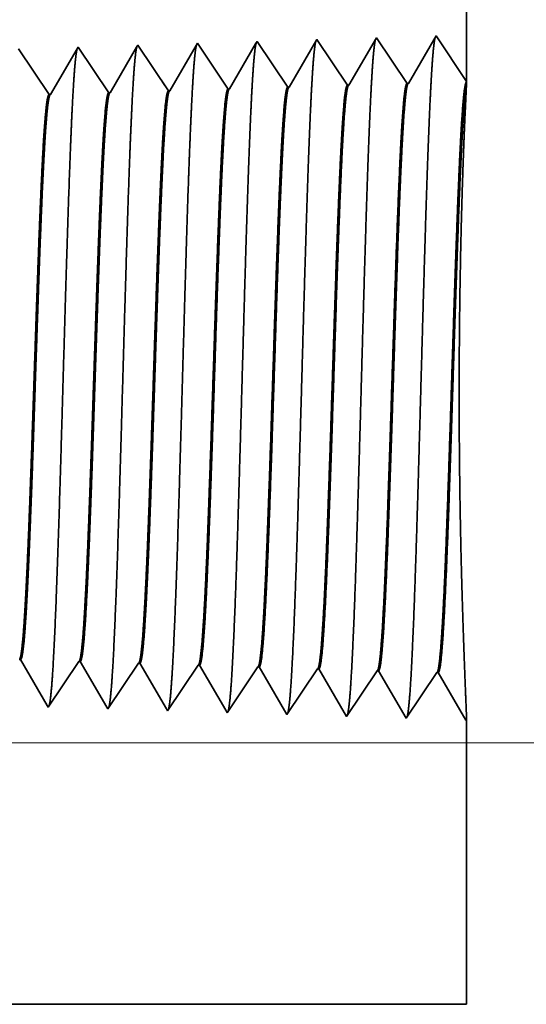
# Model space of a CAD drawing. Extents: x 0 to 10.8, y 0 to 8.2.
# Drawn here: x 5.5 to 5.6, y 1.4 to 1.7 of the extents above; entities that cross this region are included whole.
import ezdxf

# ---------------------------------------------------------------- set-up
doc = ezdxf.new("R2010")
doc.units = 0
doc.header["$MEASUREMENT"] = 0
doc.layers.get('0').update_dxf_attribs({"lineweight": 13})

# ---------------------------------------------------------------- blocks, each defined once
blk = doc.blocks.new('BLOCK25')
at = {"color": 7, "lineweight": 13, "ltscale": 0.03937}
blk.add_line((5.679601, 0.313), (9.309398, 0.313), dxfattribs=at)
blk = doc.blocks.new('BLOCK26')
at = {"color": 7, "lineweight": 13, "ltscale": 0.03937}
blk.add_line((5.679601, 0.313), (11.002238, 0.313), dxfattribs=at)
blk = doc.blocks.new('BLOCK27')
at = {"color": 7, "lineweight": 13, "ltscale": 0.03937}
blk.add_line((5.679601, 0.313), (12.695076, 0.313), dxfattribs=at)
blk = doc.blocks.new('BLOCK30')
at = {"color": 7, "lineweight": 5, "ltscale": 0.03937}
blk.add_line((7.5, 1.933), (7.5, 1.104153), dxfattribs=at)
at = {"color": 7, "lineweight": 5, "ltscale": 0.001646}
for p, q in [((7.391965, 1.15661), (7.358824, 1.099708)), ((7.428594, 1.101888), (7.391965, 1.15661)), ((7.463393, 1.158843), (7.430253, 1.10194)), ((7.320536, 1.154378), (7.287396, 1.097475)), ((7.357165, 1.099656), (7.320536, 1.154378))]:
    blk.add_line(p, q, dxfattribs=at)
at = {"color": 7, "lineweight": 5, "ltscale": 0.001645}
blk.add_line((7.5, 1.104153), (7.463393, 1.158843), dxfattribs=at)
at = {"color": 7, "lineweight": 5, "ltscale": 0.000235}
for p, q in [((6.968626, 1.1354), (6.963393, 1.143218)), ((7.040055, 1.137632), (7.034822, 1.14545)), ((7.111484, 1.139864), (7.106251, 1.147682)), ((7.182912, 1.142096), (7.177679, 1.149914)), ((7.254341, 1.144329), (7.249108, 1.152146)), ((7.259574, 1.136511), (7.254341, 1.144329)), ((6.97386, 1.127582), (6.968626, 1.1354)), ((7.045288, 1.129815), (7.040055, 1.137632)), ((7.116717, 1.132047), (7.111484, 1.139864)), ((7.12195, 1.124229), (7.116717, 1.132047)), ((7.188145, 1.134279), (7.182912, 1.142096)), ((7.193378, 1.126461), (7.188145, 1.134279)), ((7.264806, 1.128693), (7.259574, 1.136511)), ((6.979093, 1.119765), (6.97386, 1.127582)), ((6.984326, 1.111947), (6.979093, 1.119765)), ((7.050521, 1.121997), (7.045288, 1.129815)), ((7.055754, 1.114179), (7.050521, 1.121997)), ((7.127182, 1.116412), (7.12195, 1.124229)), ((7.198611, 1.118644), (7.193378, 1.126461)), ((7.270039, 1.120876), (7.264806, 1.128693)), ((7.275272, 1.113058), (7.270039, 1.120876)), ((6.989559, 1.10413), (6.984326, 1.111947)), ((7.060987, 1.106362), (7.055754, 1.114179)), ((7.132415, 1.108594), (7.127182, 1.116412)), ((7.137648, 1.100776), (7.132415, 1.108594)), ((7.203844, 1.110826), (7.198611, 1.118644)), ((7.209077, 1.103009), (7.203844, 1.110826)), ((7.280505, 1.105241), (7.275272, 1.113058)), ((6.994792, 1.096312), (6.989559, 1.10413)), ((7.000024, 1.088495), (6.994792, 1.096312)), ((7.06622, 1.098544), (7.060987, 1.106362)), ((7.071453, 1.090727), (7.06622, 1.098544)), ((7.142881, 1.092959), (7.137648, 1.100776)), ((7.214309, 1.095191), (7.209077, 1.103009)), ((7.285738, 1.097424), (7.280505, 1.105241))]:
    blk.add_line(p, q, dxfattribs=at)
at = {"color": 7, "lineweight": 5, "ltscale": 0.000226}
for p, q in [((7.033593, 1.14334), (7.029034, 1.135513)), ((7.029034, 1.135513), (7.024475, 1.127685)), ((7.019916, 1.119857), (7.015357, 1.11203)), ((7.024475, 1.127685), (7.019916, 1.119857)), ((7.015357, 1.11203), (7.010798, 1.104202)), ((7.006238, 1.096374), (7.001679, 1.088547)), ((7.010798, 1.104202), (7.006238, 1.096374))]:
    blk.add_line(p, q, dxfattribs=at)
at = {"color": 7, "lineweight": 5, "ltscale": 6.1e-05}
blk.add_line((7.034822, 1.14545), (7.033593, 1.14334), dxfattribs=at)
at = {"color": 7, "lineweight": 5, "ltscale": 0.000225}
for p, q in [((7.104886, 1.145338), (7.100346, 1.137544)), ((7.100346, 1.137544), (7.095806, 1.12975)), ((7.091267, 1.121956), (7.086727, 1.114161)), ((7.095806, 1.12975), (7.091267, 1.121956)), ((7.086727, 1.114161), (7.082187, 1.106367)), ((7.077648, 1.098573), (7.073108, 1.090779)), ((7.082187, 1.106367), (7.077648, 1.098573))]:
    blk.add_line(p, q, dxfattribs=at)
at = {"color": 7, "lineweight": 5, "ltscale": 6.8e-05}
blk.add_line((7.106251, 1.147682), (7.104886, 1.145338), dxfattribs=at)
at = {"color": 7, "lineweight": 5, "ltscale": 0.000224}
for p, q in [((7.176144, 1.147278), (7.171628, 1.139526)), ((7.167113, 1.131773), (7.162598, 1.124021)), ((7.171628, 1.139526), (7.167113, 1.131773)), ((7.162598, 1.124021), (7.158083, 1.116268)), ((7.153567, 1.108516), (7.149052, 1.100763)), ((7.158083, 1.116268), (7.153567, 1.108516)), ((7.149052, 1.100763), (7.144537, 1.093011))]:
    blk.add_line(p, q, dxfattribs=at)
at = {"color": 7, "lineweight": 5, "ltscale": 7.6e-05}
blk.add_line((7.177679, 1.149914), (7.176144, 1.147278), dxfattribs=at)
at = {"color": 7, "lineweight": 5, "ltscale": 0.000223}
for p, q in [((7.247354, 1.149136), (7.24287, 1.141437)), ((7.238386, 1.133738), (7.233902, 1.126039)), ((7.24287, 1.141437), (7.238386, 1.133738)), ((7.233902, 1.126039), (7.229418, 1.11834)), ((7.224934, 1.110641), (7.22045, 1.102942)), ((7.229418, 1.11834), (7.224934, 1.110641)), ((7.22045, 1.102942), (7.215965, 1.095243))]:
    blk.add_line(p, q, dxfattribs=at)
at = {"color": 7, "lineweight": 5, "ltscale": 8.7e-05}
blk.add_line((7.249108, 1.152146), (7.247354, 1.149136), dxfattribs=at)
at = {"color": 7, "lineweight": 5, "ltscale": 4.1e-05}
for p, q in [((7.287396, 1.097475), (7.285738, 1.097424)), ((7.001679, 1.088547), (7.000024, 1.088495)), ((7.073108, 1.090779), (7.071453, 1.090727)), ((7.144537, 1.093011), (7.142881, 1.092959)), ((7.215965, 1.095243), (7.214309, 1.095191))]:
    blk.add_line(p, q, dxfattribs=at)
at = {"color": 7, "lineweight": 5, "ltscale": 4.2e-05}
for p, q in [((7.358824, 1.099708), (7.357165, 1.099656)), ((7.430253, 1.10194), (7.428594, 1.101888))]:
    blk.add_line(p, q, dxfattribs=at)
blk = doc.blocks.new('BLOCK31')
at = {"color": 7, "lineweight": 5, "ltscale": 4.1e-05}
for p, q in [((6.964311, 0.412621), (6.965965, 0.412569)), ((7.035739, 0.410389), (7.037394, 0.410337)), ((7.107167, 0.408157), (7.108822, 0.408105)), ((7.178596, 0.405925), (7.180251, 0.405873)), ((7.250024, 0.403693), (7.251681, 0.403641)), ((7.321452, 0.401461), (7.32311, 0.401409))]:
    blk.add_line(p, q, dxfattribs=at)
at = {"color": 7, "lineweight": 5, "ltscale": 0.000227}
for p, q in [((6.965965, 0.412569), (6.970533, 0.404727)), ((6.970533, 0.404727), (6.9751, 0.396885)), ((6.9751, 0.396885), (6.979667, 0.389043)), ((6.979667, 0.389043), (6.984235, 0.381201)), ((6.984235, 0.381201), (6.988802, 0.373359)), ((6.988802, 0.373359), (6.99337, 0.365517)), ((6.99337, 0.365517), (6.997937, 0.357675))]:
    blk.add_line(p, q, dxfattribs=at)
at = {"color": 7, "lineweight": 5, "ltscale": 0.000235}
for p, q in [((7.025273, 0.394754), (7.030506, 0.402572)), ((7.030506, 0.402572), (7.035739, 0.410389)), ((7.101934, 0.40034), (7.107167, 0.408157)), ((7.173363, 0.398108), (7.178596, 0.405925)), ((7.244791, 0.395875), (7.250024, 0.403693)), ((7.316219, 0.393643), (7.321452, 0.401461)), ((7.02004, 0.386937), (7.025273, 0.394754)), ((7.091468, 0.384705), (7.096701, 0.392522)), ((7.096701, 0.392522), (7.101934, 0.40034)), ((7.162897, 0.382472), (7.16813, 0.39029)), ((7.16813, 0.39029), (7.173363, 0.398108)), ((7.239558, 0.388058), (7.244791, 0.395875)), ((7.310986, 0.385826), (7.316219, 0.393643)), ((7.009574, 0.371301), (7.014807, 0.379119)), ((7.014807, 0.379119), (7.02004, 0.386937)), ((7.086235, 0.376887), (7.091468, 0.384705)), ((7.157664, 0.374655), (7.162897, 0.382472)), ((7.229092, 0.372423), (7.234325, 0.38024)), ((7.234325, 0.38024), (7.239558, 0.388058)), ((7.300521, 0.370191), (7.305754, 0.378008)), ((7.305754, 0.378008), (7.310986, 0.385826)), ((7.00434, 0.363484), (7.009574, 0.371301)), ((7.075769, 0.361252), (7.081002, 0.369069)), ((7.081002, 0.369069), (7.086235, 0.376887)), ((7.147198, 0.35902), (7.152431, 0.366837)), ((7.152431, 0.366837), (7.157664, 0.374655)), ((7.223859, 0.364605), (7.229092, 0.372423)), ((7.295288, 0.362373), (7.300521, 0.370191)), ((6.999107, 0.355666), (7.00434, 0.363484)), ((7.070536, 0.353434), (7.075769, 0.361252)), ((7.141965, 0.351202), (7.147198, 0.35902)), ((7.213393, 0.34897), (7.218626, 0.356788)), ((7.218626, 0.356788), (7.223859, 0.364605)), ((7.284822, 0.346738), (7.290055, 0.354555)), ((7.290055, 0.354555), (7.295288, 0.362373))]:
    blk.add_line(p, q, dxfattribs=at)
at = {"color": 7, "lineweight": 5, "ltscale": 0.000226}
for p, q in [((7.037394, 0.410337), (7.041944, 0.402525)), ((7.041944, 0.402525), (7.046494, 0.394714)), ((7.046494, 0.394714), (7.051043, 0.386902)), ((7.051043, 0.386902), (7.055593, 0.37909)), ((7.055593, 0.37909), (7.060143, 0.371278)), ((7.060143, 0.371278), (7.064693, 0.363466)), ((7.064693, 0.363466), (7.069243, 0.355655))]:
    blk.add_line(p, q, dxfattribs=at)
at = {"color": 7, "lineweight": 5, "ltscale": 0.000225}
for p, q in [((7.108822, 0.408105), (7.113351, 0.400331)), ((7.113351, 0.400331), (7.117879, 0.392556)), ((7.117879, 0.392556), (7.122407, 0.384781)), ((7.122407, 0.384781), (7.126935, 0.377007)), ((7.126935, 0.377007), (7.131464, 0.369232)), ((7.131464, 0.369232), (7.135991, 0.361458)), ((7.135991, 0.361458), (7.14052, 0.353683))]:
    blk.add_line(p, q, dxfattribs=at)
at = {"color": 7, "lineweight": 5, "ltscale": 0.000224}
for p, q in [((7.180251, 0.405873), (7.184752, 0.398146)), ((7.184752, 0.398146), (7.189253, 0.390418)), ((7.189253, 0.390418), (7.193754, 0.382691)), ((7.193754, 0.382691), (7.198254, 0.374963)), ((7.198254, 0.374963), (7.202755, 0.367236)), ((7.202755, 0.367236), (7.207255, 0.359508)), ((7.207255, 0.359508), (7.211756, 0.351781))]:
    blk.add_line(p, q, dxfattribs=at)
at = {"color": 7, "lineweight": 5, "ltscale": 0.001646}
for p, q in [((7.251681, 0.403641), (7.284822, 0.346738)), ((7.32311, 0.401409), (7.35625, 0.344506)), ((7.35625, 0.344506), (7.392879, 0.399228)), ((7.394538, 0.399176), (7.427679, 0.342274)), ((7.427679, 0.342274), (7.464308, 0.396996)), ((7.465967, 0.396944), (7.499107, 0.340041))]:
    blk.add_line(p, q, dxfattribs=at)
at = {"color": 7, "lineweight": 5, "ltscale": 4.2e-05}
for p, q in [((7.392879, 0.399228), (7.394538, 0.399176)), ((7.464308, 0.396996), (7.465967, 0.396944))]:
    blk.add_line(p, q, dxfattribs=at)
at = {"color": 7, "lineweight": 5, "ltscale": 5.8e-05}
blk.add_line((6.997937, 0.357675), (6.999107, 0.355666), dxfattribs=at)
at = {"color": 7, "lineweight": 5, "ltscale": 6.4e-05}
blk.add_line((7.069243, 0.355655), (7.070536, 0.353434), dxfattribs=at)
at = {"color": 7, "lineweight": 5, "ltscale": 7.2e-05}
blk.add_line((7.14052, 0.353683), (7.141965, 0.351202), dxfattribs=at)
at = {"color": 7, "lineweight": 5, "ltscale": 8.1e-05}
blk.add_line((7.211756, 0.351781), (7.213393, 0.34897), dxfattribs=at)
at = {"color": 7, "lineweight": 5, "ltscale": 4e-05}
blk.add_line((7.499107, 0.340041), (7.5, 0.341375), dxfattribs=at)
at = {"color": 7, "lineweight": 5, "ltscale": 0.008534}
blk.add_line((7.5, 0.341375), (7.5, 0), dxfattribs=at)
at = {"color": 7, "lineweight": 5, "ltscale": 0.03937}
blk.add_line((7.5, 0), (5.547, 0), dxfattribs=at)

msp = doc.modelspace()

# ---------------------------------------------------------------- linework, layer by layer
at = {"color": 7, "lineweight": 35, "ltscale": 0.005705}
msp.add_line((5.60191, 1.88785), (5.60191, 1.65964), dxfattribs=at)
at = {"color": 7, "lineweight": 35, "ltscale": 0.000453}
for p, q in [((5.57216, 1.67408), (5.56304, 1.65842)), ((5.58225, 1.65902), (5.57216, 1.67408)), ((5.59183, 1.6747), (5.5827, 1.65903)), ((5.60191, 1.65964), (5.59183, 1.6747)), ((5.48391, 1.65594), (5.47383, 1.67101)), ((5.50358, 1.65656), (5.4935, 1.67163)), ((5.52325, 1.65717), (5.51316, 1.67224)), ((5.54291, 1.65779), (5.53283, 1.67285)), ((5.5525, 1.67347), (5.54337, 1.6578)), ((5.56258, 1.6584), (5.5525, 1.67347)), ((5.46425, 1.65533), (5.45416, 1.6704)), ((5.47408, 1.46862), (5.46399, 1.45356)), ((5.49375, 1.46801), (5.48366, 1.45294)), ((5.51341, 1.46739), (5.50333, 1.45233)), ((5.53308, 1.46678), (5.52299, 1.45171)), ((5.54266, 1.4511), (5.53354, 1.46677)), ((5.55275, 1.46616), (5.54266, 1.4511)), ((5.56233, 1.45048), (5.5532, 1.46615)), ((5.57241, 1.46555), (5.56233, 1.45048)), ((5.582, 1.44987), (5.57287, 1.46554)), ((5.59208, 1.46494), (5.582, 1.44987)), ((5.60166, 1.44925), (5.59254, 1.46492))]:
    msp.add_line(p, q, dxfattribs=at)
at = {"color": 7, "lineweight": 35, "ltscale": 1.7e-05}
msp.add_line((5.47383, 1.67101), (5.47349, 1.67043), dxfattribs=at)
at = {"color": 7, "lineweight": 35, "ltscale": 0.000435}
msp.add_line((5.49312, 1.67098), (5.48437, 1.65596), dxfattribs=at)
at = {"color": 7, "lineweight": 35, "ltscale": 1.9e-05}
msp.add_line((5.4935, 1.67163), (5.49312, 1.67098), dxfattribs=at)
at = {"color": 7, "lineweight": 35, "ltscale": 0.000432}
msp.add_line((5.51274, 1.67152), (5.50404, 1.65657), dxfattribs=at)
at = {"color": 7, "lineweight": 35, "ltscale": 2.1e-05}
msp.add_line((5.51316, 1.67224), (5.51274, 1.67152), dxfattribs=at)
at = {"color": 7, "lineweight": 35, "ltscale": 0.000429}
msp.add_line((5.53235, 1.67203), (5.5237, 1.65719), dxfattribs=at)
at = {"color": 7, "lineweight": 35, "ltscale": 2.4e-05}
msp.add_line((5.53283, 1.67285), (5.53235, 1.67203), dxfattribs=at)
at = {"color": 7, "lineweight": 35, "ltscale": 0.000436}
for p, q in [((5.47349, 1.67043), (5.4647, 1.65534)), ((5.4833, 1.45355), (5.47454, 1.46861))]:
    msp.add_line(p, q, dxfattribs=at)
at = {"color": 7, "lineweight": 35, "ltscale": 1.1e-05}
for p, q in [((5.54291, 1.65779), (5.54337, 1.6578)), ((5.56258, 1.6584), (5.56304, 1.65842)), ((5.58225, 1.65902), (5.5827, 1.65903)), ((5.46425, 1.65533), (5.4647, 1.65534)), ((5.48391, 1.65594), (5.48437, 1.65596)), ((5.50358, 1.65656), (5.50404, 1.65657)), ((5.52325, 1.65717), (5.5237, 1.65719)), ((5.45441, 1.46924), (5.45487, 1.46922)), ((5.47408, 1.46862), (5.47454, 1.46861)), ((5.49375, 1.46801), (5.4942, 1.46799)), ((5.51341, 1.46739), (5.51387, 1.46738)), ((5.53308, 1.46678), (5.53354, 1.46677)), ((5.55275, 1.46616), (5.5532, 1.46615)), ((5.57241, 1.46555), (5.57287, 1.46554)), ((5.59208, 1.46494), (5.59254, 1.46492)), ((5.60191, 1.44962), (5.60166, 1.44925))]:
    msp.add_line(p, q, dxfattribs=at)
at = {"color": 7, "lineweight": 35, "ltscale": 3.5e-05}
msp.add_line((5.60184, 1.65825), (5.60191, 1.65963), dxfattribs=at)
at = {"color": 7, "lineweight": 35, "ltscale": 0.000437}
msp.add_line((5.46367, 1.45411), (5.45487, 1.46922), dxfattribs=at)
at = {"color": 7, "lineweight": 35, "ltscale": 0.000434}
msp.add_line((5.50293, 1.45301), (5.4942, 1.46799), dxfattribs=at)
at = {"color": 7, "lineweight": 35, "ltscale": 0.000431}
msp.add_line((5.52254, 1.45249), (5.51387, 1.46738), dxfattribs=at)
at = {"color": 7, "lineweight": 35, "ltscale": 1.6e-05}
msp.add_line((5.46399, 1.45356), (5.46367, 1.45411), dxfattribs=at)
at = {"color": 7, "lineweight": 35, "ltscale": 1.8e-05}
msp.add_line((5.48366, 1.45294), (5.4833, 1.45355), dxfattribs=at)
at = {"color": 7, "lineweight": 35, "ltscale": 2e-05}
msp.add_line((5.50333, 1.45233), (5.50293, 1.45301), dxfattribs=at)
at = {"color": 7, "lineweight": 35, "ltscale": 2.2e-05}
msp.add_line((5.52299, 1.45171), (5.52254, 1.45249), dxfattribs=at)
at = {"color": 7, "lineweight": 35, "ltscale": 0.00235}
msp.add_line((5.60191, 1.44962), (5.60191, 1.35563), dxfattribs=at)
at = {"color": 7, "lineweight": 35, "ltscale": 0.013443}
msp.add_line((5.06418, 1.35563), (5.60191, 1.35563), dxfattribs=at)
at = {"color": 7, "lineweight": 35, "ltscale": 0.03937}
for points in [[(5.54337, 1.6578, 0.243643), (5.5432, 1.65765)], [(5.56304, 1.65842, 0.243454), (5.56287, 1.65827)], [(5.5827, 1.65903, 0.243362), (5.58254, 1.65888)], [(5.60184, 1.65825, 0.003301), (5.60137, 1.64851)], [(5.4647, 1.65535, 0.242828), (5.46453, 1.65519)], [(5.48437, 1.65596, 0.242784), (5.4842, 1.6558)], [(5.50404, 1.65657, 0.242835), (5.50386, 1.65642)], [(5.5237, 1.65719, 0.242833), (5.52353, 1.65704)], [(5.47408, 1.46862, 0.251104), (5.47424, 1.46874)], [(5.49375, 1.46801, 0.251107), (5.4939, 1.46812)], [(5.51341, 1.46739, 0.251113), (5.51357, 1.46751)], [(5.53308, 1.46678, 0.251115), (5.53324, 1.4669)], [(5.55275, 1.46616, 0.251118), (5.5529, 1.46628)], [(5.57241, 1.46555, 0.252004), (5.57257, 1.46566)], [(5.59208, 1.46493, 0.25185), (5.59223, 1.46505)]]:
    msp.add_lwpolyline(points, format="xyb", dxfattribs=at)
for points, knots in [([(5.59153, 1.67419), (5.5913, 1.67338), (5.59106, 1.67178), (5.59083, 1.66943), (5.59058, 1.66613), (5.59034, 1.66221), (5.59032, 1.66177), (5.59029, 1.66133), (5.59026, 1.66087)], [0, 0, 0, 0, 0, 0, 3.686614, 3.686614, 3.686614, 4.143673, 4.143673, 4.143673, 4.143673, 4.143673, 4.143673]), ([(5.49319, 1.6711), (5.49296, 1.6703), (5.49272, 1.66873), (5.4925, 1.66646), (5.49225, 1.66326), (5.49201, 1.65947), (5.49198, 1.65905), (5.49196, 1.65862), (5.49193, 1.65818)], [0, 0, 0, 0, 0, 0, 3.558162, 3.558162, 3.558162, 3.999339, 3.999339, 3.999339, 3.999339, 3.999339, 3.999339]), ([(5.51286, 1.67172), (5.51262, 1.67092), (5.51239, 1.66934), (5.51216, 1.66705), (5.51191, 1.66383), (5.51168, 1.66002), (5.51165, 1.65959), (5.51162, 1.65916), (5.5116, 1.65872)], [0, 0, 0, 0, 0, 0, 3.583851, 3.583851, 3.583851, 4.028205, 4.028205, 4.028205, 4.028205, 4.028205, 4.028205]), ([(5.53253, 1.67234), (5.53229, 1.67153), (5.53206, 1.66995), (5.53183, 1.66765), (5.53158, 1.66441), (5.53134, 1.66057), (5.53132, 1.66014), (5.53129, 1.6597), (5.53126, 1.65926)], [0, 0, 0, 0, 0, 0, 3.609501, 3.609501, 3.609501, 4.057025, 4.057025, 4.057025, 4.057025, 4.057025, 4.057025]), ([(5.5522, 1.67296), (5.55196, 1.67215), (5.55173, 1.67056), (5.5515, 1.66824), (5.55125, 1.66498), (5.55101, 1.66112), (5.55098, 1.66068), (5.55096, 1.66024), (5.55093, 1.6598)], [0, 0, 0, 0, 0, 0, 3.635219, 3.635219, 3.635219, 4.085924, 4.085924, 4.085924, 4.085924, 4.085924, 4.085924]), ([(5.57187, 1.67357), (5.57163, 1.67276), (5.57139, 1.67117), (5.57117, 1.66884), (5.57092, 1.66556), (5.57068, 1.66167), (5.57065, 1.66123), (5.57062, 1.66079), (5.5706, 1.66034)], [0, 0, 0, 0, 0, 0, 3.660933, 3.660933, 3.660933, 4.114816, 4.114816, 4.114816, 4.114816, 4.114816, 4.114816]), ([(5.47352, 1.67049), (5.47329, 1.66968), (5.47306, 1.66813), (5.47283, 1.66586), (5.47258, 1.66269), (5.47234, 1.65892), (5.47232, 1.6585), (5.47229, 1.65807), (5.47226, 1.65764)], [0, 0, 0, 0, 0, 0, 3.532428, 3.532428, 3.532428, 3.970421, 3.970421, 3.970421, 3.970421, 3.970421, 3.970421]), ([(5.49193, 1.65818), (5.49139, 1.64917), (5.4909, 1.63737), (5.49044, 1.62433), (5.4894, 1.59159), (5.48842, 1.55662), (5.48786, 1.53671), (5.48697, 1.50628), (5.48596, 1.48021), (5.48559, 1.4719), (5.48504, 1.46213), (5.48445, 1.45617), (5.48428, 1.45484), (5.48411, 1.4539), (5.48394, 1.45336)], [0, 0, 0, 0, 0, 0, 9.070895, 9.070895, 9.070895, 21.777286, 21.777286, 21.777286, 28.417237, 28.417237, 28.417237, 31.020191, 31.020191, 31.020191, 31.020191, 31.020191, 31.020191]), ([(5.5116, 1.65872), (5.51106, 1.64969), (5.51057, 1.63788), (5.51011, 1.62482), (5.50907, 1.59196), (5.5081, 1.55684), (5.50754, 1.53681), (5.50664, 1.50619), (5.50563, 1.47994), (5.50526, 1.47156), (5.50472, 1.46167), (5.50413, 1.45561), (5.50395, 1.45425), (5.50378, 1.45329), (5.50361, 1.45275)], [0, 0, 0, 0, 0, 0, 9.091863, 9.091863, 9.091863, 21.87376, 21.87376, 21.87376, 28.55287, 28.55287, 28.55287, 31.205661, 31.205661, 31.205661, 31.205661, 31.205661, 31.205661]), ([(5.53126, 1.65926), (5.53053, 1.64679), (5.52988, 1.62903), (5.52928, 1.61001), (5.52819, 1.57215), (5.52711, 1.5337), (5.5266, 1.51603), (5.52577, 1.48996), (5.52482, 1.46919), (5.52448, 1.46302), (5.52404, 1.45687), (5.52357, 1.45348), (5.52347, 1.45289), (5.52337, 1.45244), (5.52327, 1.45213)], [0, 0, 0, 0, 0, 0, 12.564502, 12.564502, 12.564502, 24.108632, 24.108632, 24.108632, 29.849083, 29.849083, 29.849083, 31.377572, 31.377572, 31.377572, 31.377572, 31.377572, 31.377572]), ([(5.55093, 1.6598), (5.5502, 1.64729), (5.54955, 1.6295), (5.54895, 1.61042), (5.54786, 1.57241), (5.54679, 1.53379), (5.54627, 1.516), (5.54544, 1.48977), (5.54449, 1.46883), (5.54416, 1.46261), (5.54371, 1.45637), (5.54324, 1.4529), (5.54314, 1.45229), (5.54304, 1.45183), (5.54294, 1.45152)], [0, 0, 0, 0, 0, 0, 12.604127, 12.604127, 12.604127, 24.219884, 24.219884, 24.219884, 29.991085, 29.991085, 29.991085, 31.563448, 31.563448, 31.563448, 31.563448, 31.563448, 31.563448]), ([(5.5706, 1.66034), (5.56987, 1.64779), (5.56922, 1.62997), (5.56862, 1.61084), (5.56753, 1.57267), (5.56646, 1.53387), (5.56594, 1.51597), (5.56512, 1.48958), (5.56417, 1.46848), (5.56383, 1.4622), (5.56339, 1.45587), (5.56291, 1.45233), (5.56281, 1.4517), (5.56271, 1.45122), (5.5626, 1.4509)], [0, 0, 0, 0, 0, 0, 12.64368, 12.64368, 12.64368, 24.330995, 24.330995, 24.330995, 30.132931, 30.132931, 30.132931, 31.74924, 31.74924, 31.74924, 31.74924, 31.74924, 31.74924]), ([(5.59026, 1.66087), (5.58953, 1.6483), (5.58889, 1.63043), (5.58829, 1.61125), (5.5872, 1.57293), (5.58613, 1.53395), (5.58562, 1.51594), (5.58479, 1.48938), (5.58384, 1.46812), (5.58351, 1.4618), (5.58306, 1.45536), (5.58259, 1.45176), (5.58248, 1.45111), (5.58237, 1.45061), (5.58227, 1.45028)], [0, 0, 0, 0, 0, 0, 12.683216, 12.683216, 12.683216, 24.442106, 24.442106, 24.442106, 30.274714, 30.274714, 30.274714, 31.937205, 31.937205, 31.937205, 31.937205, 31.937205, 31.937205]), ([(5.47226, 1.65764), (5.47172, 1.64865), (5.47123, 1.63687), (5.47077, 1.62384), (5.46972, 1.59122), (5.46875, 1.55639), (5.46819, 1.53661), (5.46729, 1.50637), (5.46628, 1.48048), (5.46591, 1.47223), (5.46537, 1.46259), (5.46478, 1.45673), (5.46461, 1.45543), (5.46444, 1.4545), (5.46427, 1.45398)], [0, 0, 0, 0, 0, 0, 9.049878, 9.049878, 9.049878, 21.680707, 21.680707, 21.680707, 28.281465, 28.281465, 28.281465, 30.834705, 30.834705, 30.834705, 30.834705, 30.834705, 30.834705]), ([(5.60189, 1.44959), (5.60183, 1.45145), (5.60165, 1.45574), (5.60138, 1.4622), (5.60059, 1.48256), (5.59983, 1.5098), (5.59952, 1.52755), (5.59927, 1.56367), (5.59974, 1.59888), (5.60014, 1.61568), (5.60071, 1.63253), (5.60121, 1.6448), (5.60126, 1.64611), (5.60132, 1.64735), (5.60137, 1.64852)], [0, 0, 0, 0, 0, 0, 9.076679, 9.076679, 9.076679, 23.727467, 23.727467, 23.727467, 38.076607, 38.076607, 38.076607, 39.86955, 39.86955, 39.86955, 39.86955, 39.86955, 39.86955]), ([(5.49391, 1.46812), (5.49419, 1.46855), (5.49447, 1.46992), (5.49475, 1.47225), (5.49526, 1.47804), (5.49574, 1.48618), (5.49596, 1.49023), (5.49645, 1.50051), (5.49694, 1.51248), (5.4972, 1.51933), (5.49761, 1.53079), (5.49801, 1.54249), (5.49816, 1.54707), (5.49848, 1.55662), (5.4988, 1.56624), (5.49896, 1.57106), (5.49928, 1.58056), (5.4996, 1.58986), (5.49976, 1.59462), (5.50022, 1.60733), (5.5007, 1.61956), (5.50102, 1.62707), (5.50141, 1.63513), (5.5018, 1.64168), (5.50187, 1.64282), (5.50194, 1.64391), (5.50201, 1.64495)], [0, 0, 0, 0, 0, 0, 6.028045, 6.028045, 6.028045, 11.086587, 11.086587, 11.086587, 17.200007, 17.200007, 17.200007, 21.228477, 21.228477, 21.228477, 25.289255, 25.289255, 25.289255, 29.284033, 29.284033, 29.284033, 36.527088, 36.527088, 36.527088, 38.13292, 38.13292, 38.13292, 38.13292, 38.13292, 38.13292]), ([(5.4942, 1.46799), (5.49449, 1.46799), (5.49478, 1.46897), (5.49506, 1.47094), (5.49557, 1.47616), (5.49607, 1.48386), (5.49628, 1.48764), (5.49676, 1.4971), (5.49723, 1.50832), (5.49748, 1.51469), (5.49789, 1.5259), (5.49829, 1.53737), (5.49843, 1.54138), (5.49876, 1.55116), (5.49908, 1.56108), (5.49925, 1.566), (5.49958, 1.57596), (5.49991, 1.58575), (5.50005, 1.58987), (5.50052, 1.60326), (5.50102, 1.61624), (5.50135, 1.62427), (5.50177, 1.63335), (5.50219, 1.6407), (5.50229, 1.64221), (5.50238, 1.64363), (5.50247, 1.64497)], [0, 0, 0, 0, 0, 0, 6.142166, 6.142166, 6.142166, 11.158553, 11.158553, 11.158553, 16.955409, 16.955409, 16.955409, 21.186734, 21.186734, 21.186734, 25.329379, 25.329379, 25.329379, 29.60138, 29.60138, 29.60138, 37.123743, 37.123743, 37.123743, 39.201981, 39.201981, 39.201981, 39.201981, 39.201981, 39.201981]), ([(5.51357, 1.46751), (5.51385, 1.46793), (5.51413, 1.4693), (5.51441, 1.47163), (5.51506, 1.47901), (5.51567, 1.49021), (5.51602, 1.49771), (5.51667, 1.51342), (5.51729, 1.53102), (5.51759, 1.53982), (5.51821, 1.55848), (5.51883, 1.57729), (5.51916, 1.58712), (5.51983, 1.60665), (5.52053, 1.62422), (5.52091, 1.63257), (5.52129, 1.63977), (5.52168, 1.64549)], [0, 0, 0, 0, 0, 0, 6.025828, 6.025828, 6.025828, 14.125489, 14.125489, 14.125489, 21.709898, 21.709898, 21.709898, 29.956781, 29.956781, 29.956781, 38.769327, 38.769327, 38.769327, 38.769327, 38.769327, 38.769327]), ([(5.51387, 1.46738), (5.51416, 1.46737), (5.51444, 1.46835), (5.51473, 1.47032), (5.51552, 1.47847), (5.51627, 1.49264), (5.51675, 1.50381), (5.51754, 1.52475), (5.51831, 1.5476), (5.51864, 1.55759), (5.51942, 1.58149), (5.52021, 1.60457), (5.52069, 1.61736), (5.52126, 1.63084), (5.52187, 1.64131), (5.52196, 1.64279), (5.52205, 1.64419), (5.52214, 1.64551)], [0, 0, 0, 0, 0, 0, 6.140127, 6.140127, 6.140127, 17.392436, 17.392436, 17.392436, 25.708002, 25.708002, 25.708002, 37.496884, 37.496884, 37.496884, 39.539045, 39.539045, 39.539045, 39.539045, 39.539045, 39.539045]), ([(5.53324, 1.46689), (5.53352, 1.46731), (5.5338, 1.46869), (5.53408, 1.47101), (5.53472, 1.47838), (5.53533, 1.48958), (5.53567, 1.49708), (5.53632, 1.5128), (5.53695, 1.53041), (5.53724, 1.53923), (5.53797, 1.56115), (5.53869, 1.5833), (5.53912, 1.59631), (5.53981, 1.61547), (5.54053, 1.63173), (5.5408, 1.63716), (5.54107, 1.64197), (5.54135, 1.64603)], [0, 0, 0, 0, 0, 0, 6.023752, 6.023752, 6.023752, 14.115629, 14.115629, 14.115629, 21.706675, 21.706675, 21.706675, 32.67341, 32.67341, 32.67341, 38.913655, 38.913655, 38.913655, 38.913655, 38.913655, 38.913655]), ([(5.53354, 1.46677), (5.53382, 1.46676), (5.53411, 1.46774), (5.53439, 1.46971), (5.53518, 1.47785), (5.53593, 1.49202), (5.53641, 1.50317), (5.5372, 1.52412), (5.53796, 1.547), (5.53829, 1.557), (5.53907, 1.58104), (5.53986, 1.60429), (5.54034, 1.61723), (5.54092, 1.63096), (5.54152, 1.64164), (5.54162, 1.64319), (5.54171, 1.64466), (5.5418, 1.64605)], [0, 0, 0, 0, 0, 0, 6.138221, 6.138221, 6.138221, 17.378887, 17.378887, 17.378887, 25.699796, 25.699796, 25.699796, 37.555302, 37.555302, 37.555302, 39.68875, 39.68875, 39.68875, 39.68875, 39.68875, 39.68875]), ([(5.5529, 1.46628), (5.55318, 1.4667), (5.55346, 1.46807), (5.55374, 1.47039), (5.55438, 1.47776), (5.55499, 1.48895), (5.55533, 1.49644), (5.55598, 1.51217), (5.5566, 1.52981), (5.5569, 1.53865), (5.55751, 1.55748), (5.55813, 1.57649), (5.55846, 1.58647), (5.55914, 1.60649), (5.55985, 1.62455), (5.56023, 1.6332), (5.56062, 1.64067), (5.56102, 1.64657)], [0, 0, 0, 0, 0, 0, 6.021805, 6.021805, 6.021805, 14.106183, 14.106183, 14.106183, 21.704018, 21.704018, 21.704018, 30.020894, 30.020894, 30.020894, 39.062934, 39.062934, 39.062934, 39.062934, 39.062934, 39.062934]), ([(5.5532, 1.46615), (5.55349, 1.46614), (5.55377, 1.46712), (5.55405, 1.46909), (5.55484, 1.47723), (5.55559, 1.49139), (5.55606, 1.50254), (5.55713, 1.53096), (5.55815, 1.56295), (5.55875, 1.582), (5.55963, 1.60819), (5.56055, 1.63002), (5.56085, 1.63638), (5.56116, 1.64197), (5.56147, 1.64659)], [0, 0, 0, 0, 0, 0, 6.136443, 6.136443, 6.136443, 17.365844, 17.365844, 17.365844, 32.651135, 32.651135, 32.651135, 39.750209, 39.750209, 39.750209, 39.750209, 39.750209, 39.750209]), ([(5.57257, 1.46566), (5.57285, 1.46608), (5.57313, 1.46745), (5.5734, 1.46977), (5.57404, 1.47713), (5.57464, 1.48832), (5.57499, 1.49581), (5.57608, 1.52257), (5.57711, 1.55489), (5.57783, 1.57835), (5.57881, 1.60827), (5.57985, 1.6322), (5.58012, 1.63788), (5.5804, 1.64289), (5.58068, 1.64711)], [0, 0, 0, 0, 0, 0, 6.019986, 6.019986, 6.019986, 14.097142, 14.097142, 14.097142, 32.688686, 32.688686, 32.688686, 39.132447, 39.132447, 39.132447, 39.132447, 39.132447, 39.132447]), ([(5.57287, 1.46554), (5.57315, 1.46553), (5.57344, 1.46651), (5.57372, 1.46847), (5.5745, 1.47661), (5.57525, 1.49077), (5.57572, 1.5019), (5.57678, 1.53037), (5.5778, 1.56246), (5.5784, 1.58157), (5.57928, 1.60806), (5.58021, 1.63018), (5.58051, 1.6367), (5.58082, 1.64241), (5.58114, 1.64713)], [0, 0, 0, 0, 0, 0, 6.134795, 6.134795, 6.134795, 17.353296, 17.353296, 17.353296, 32.676337, 32.676337, 32.676337, 39.901096, 39.901096, 39.901096, 39.901096, 39.901096, 39.901096]), ([(5.59223, 1.46505), (5.59251, 1.46546), (5.59279, 1.46683), (5.59307, 1.46915), (5.5937, 1.47651), (5.5943, 1.48769), (5.59465, 1.49517), (5.59529, 1.51092), (5.5959, 1.5286), (5.5962, 1.53748), (5.59682, 1.55647), (5.59743, 1.57568), (5.59776, 1.58581), (5.59845, 1.60632), (5.59916, 1.62487), (5.59955, 1.63383), (5.59994, 1.64156), (5.60035, 1.64765)], [0, 0, 0, 0, 0, 0, 6.018295, 6.018295, 6.018295, 14.0885, 14.0885, 14.0885, 21.700491, 21.700491, 21.700491, 30.086357, 30.086357, 30.086357, 39.356302, 39.356302, 39.356302, 39.356302, 39.356302, 39.356302]), ([(5.59254, 1.46492), (5.59282, 1.46491), (5.5931, 1.46589), (5.59338, 1.46786), (5.59417, 1.47599), (5.59491, 1.49014), (5.59537, 1.50127), (5.59644, 1.52978), (5.59745, 1.56196), (5.59805, 1.58115), (5.59893, 1.60792), (5.59986, 1.63034), (5.60017, 1.63701), (5.60048, 1.64285), (5.60081, 1.64767)], [0, 0, 0, 0, 0, 0, 6.133257, 6.133257, 6.133257, 17.341213, 17.341213, 17.341213, 32.699851, 32.699851, 32.699851, 40.049382, 40.049382, 40.049382, 40.049382, 40.049382, 40.049382]), ([(5.45457, 1.46936), (5.45486, 1.46978), (5.45514, 1.47116), (5.45542, 1.47349), (5.45593, 1.47928), (5.45642, 1.48742), (5.45664, 1.49147), (5.45714, 1.5018), (5.45763, 1.5138), (5.45789, 1.52069), (5.45831, 1.53207), (5.45871, 1.5437), (5.45887, 1.54843), (5.45919, 1.55781), (5.4595, 1.56725), (5.45966, 1.57201), (5.45998, 1.58131), (5.46029, 1.5904), (5.46047, 1.59531), (5.46098, 1.60941), (5.46153, 1.62287), (5.46191, 1.63133), (5.46229, 1.63831), (5.46268, 1.64387)], [0, 0, 0, 0, 0, 0, 6.032907, 6.032907, 6.032907, 11.091797, 11.091797, 11.091797, 17.25037, 17.25037, 17.25037, 21.205668, 21.205668, 21.205668, 25.233358, 25.233358, 25.233358, 29.144038, 29.144038, 29.144038, 37.788397, 37.788397, 37.788397, 37.788397, 37.788397, 37.788397]), ([(5.45487, 1.46922), (5.45516, 1.46922), (5.45545, 1.4702), (5.45573, 1.47217), (5.45625, 1.47739), (5.45675, 1.48509), (5.45696, 1.48886), (5.45744, 1.49835), (5.45792, 1.50959), (5.45817, 1.51597), (5.45859, 1.52715), (5.45899, 1.53857), (5.45912, 1.54252), (5.45945, 1.5522), (5.45978, 1.562), (5.45994, 1.56686), (5.46027, 1.57666), (5.46061, 1.58628), (5.46075, 1.59041), (5.46122, 1.60356), (5.46171, 1.61629), (5.46204, 1.62414), (5.46246, 1.63287), (5.46288, 1.63994), (5.46296, 1.64133), (5.46305, 1.64265), (5.46314, 1.64389)], [0, 0, 0, 0, 0, 0, 6.146667, 6.146667, 6.146667, 11.167069, 11.167069, 11.167069, 16.991147, 16.991147, 16.991147, 21.195722, 21.195722, 21.195722, 25.306366, 25.306366, 25.306366, 29.524903, 29.524903, 29.524903, 36.962579, 36.962579, 36.962579, 38.903796, 38.903796, 38.903796, 38.903796, 38.903796, 38.903796]), ([(5.47424, 1.46874), (5.47452, 1.46916), (5.47481, 1.47054), (5.47509, 1.47287), (5.47559, 1.47866), (5.47608, 1.4868), (5.4763, 1.49085), (5.4768, 1.50116), (5.47728, 1.51314), (5.47754, 1.52001), (5.47796, 1.53143), (5.47836, 1.54309), (5.47852, 1.54775), (5.47883, 1.55722), (5.47915, 1.56674), (5.47931, 1.57153), (5.47963, 1.58093), (5.47995, 1.59013), (5.48012, 1.59497), (5.48057, 1.60753), (5.48105, 1.61962), (5.48137, 1.62704), (5.48176, 1.63491), (5.48214, 1.64132), (5.48221, 1.64239), (5.48228, 1.64342), (5.48235, 1.64441)], [0, 0, 0, 0, 0, 0, 6.030401, 6.030401, 6.030401, 11.0891, 11.0891, 11.0891, 17.224524, 17.224524, 17.224524, 21.214092, 21.214092, 21.214092, 25.258322, 25.258322, 25.258322, 29.210604, 29.210604, 29.210604, 36.412273, 36.412273, 36.412273, 37.939738, 37.939738, 37.939738, 37.939738, 37.939738, 37.939738]), ([(5.47454, 1.46861), (5.47482, 1.4686), (5.47511, 1.46958), (5.4754, 1.47155), (5.47591, 1.47678), (5.47641, 1.48448), (5.47662, 1.48825), (5.4771, 1.49773), (5.47757, 1.50895), (5.47782, 1.51533), (5.47824, 1.52653), (5.47864, 1.53797), (5.47877, 1.54194), (5.4791, 1.55168), (5.47943, 1.56154), (5.4796, 1.56643), (5.47993, 1.57631), (5.48026, 1.58602), (5.4804, 1.59013), (5.48087, 1.60341), (5.48136, 1.61626), (5.48169, 1.6242), (5.48212, 1.63311), (5.48254, 1.64032), (5.48263, 1.64177), (5.48271, 1.64314), (5.4828, 1.64443)], [0, 0, 0, 0, 0, 0, 6.144347, 6.144347, 6.144347, 11.162723, 11.162723, 11.162723, 16.972899, 16.972899, 16.972899, 21.192373, 21.192373, 21.192373, 25.318987, 25.318987, 25.318987, 29.565979, 29.565979, 29.565979, 37.04577, 37.04577, 37.04577, 39.055809, 39.055809, 39.055809, 39.055809, 39.055809, 39.055809])]:
    msp.add_open_spline(points, degree=5, knots=knots, dxfattribs=at)
for points in [[(5.54135, 1.64603), (5.54165, 1.65049), (5.54196, 1.65405), (5.54228, 1.65653), (5.54259, 1.65778), (5.54291, 1.65779)], [(5.54181, 1.64605), (5.54208, 1.65002), (5.54235, 1.65328), (5.54263, 1.6557), (5.54291, 1.65716), (5.5432, 1.65765)], [(5.56102, 1.64657), (5.56132, 1.65106), (5.56163, 1.65464), (5.56194, 1.65713), (5.56226, 1.65839), (5.56258, 1.6584)], [(5.56147, 1.64659), (5.56174, 1.65059), (5.56202, 1.65387), (5.5623, 1.65631), (5.56258, 1.65778), (5.56287, 1.65827)], [(5.58068, 1.64711), (5.58099, 1.65163), (5.5813, 1.65523), (5.58161, 1.65774), (5.58193, 1.65901), (5.58225, 1.65902)], [(5.58114, 1.64713), (5.58141, 1.65116), (5.58169, 1.65446), (5.58197, 1.65691), (5.58225, 1.6584), (5.58253, 1.65888)], [(5.60035, 1.64765), (5.60065, 1.65218), (5.60096, 1.65579), (5.60127, 1.65832), (5.60159, 1.6596), (5.60191, 1.65963)], [(5.60081, 1.64767), (5.60101, 1.65069), (5.60121, 1.65331), (5.60142, 1.65548), (5.60163, 1.65714), (5.60184, 1.65825)], [(5.46268, 1.64388), (5.46299, 1.64822), (5.4633, 1.65169), (5.46361, 1.6541), (5.46393, 1.65532), (5.46425, 1.65533)], [(5.46314, 1.6439), (5.46341, 1.64776), (5.46368, 1.65092), (5.46396, 1.65328), (5.46424, 1.6547), (5.46453, 1.65519)], [(5.48235, 1.64442), (5.48265, 1.64879), (5.48296, 1.65228), (5.48328, 1.65471), (5.48359, 1.65593), (5.48391, 1.65594)], [(5.4828, 1.64444), (5.48308, 1.64832), (5.48335, 1.65151), (5.48363, 1.65388), (5.48391, 1.65532), (5.48419, 1.6558)], [(5.50202, 1.64496), (5.50232, 1.64936), (5.50263, 1.65287), (5.50294, 1.65531), (5.50326, 1.65655), (5.50358, 1.65656)], [(5.50247, 1.64497), (5.50274, 1.64889), (5.50302, 1.6521), (5.5033, 1.65449), (5.50358, 1.65593), (5.50386, 1.65642)], [(5.52168, 1.6455), (5.52199, 1.64993), (5.5223, 1.65346), (5.52261, 1.65592), (5.52293, 1.65716), (5.52325, 1.65717)], [(5.52214, 1.64551), (5.52241, 1.64946), (5.52268, 1.65269), (5.52296, 1.65509), (5.52325, 1.65655), (5.52353, 1.65704)]]:
    msp.add_open_spline(points, degree=5, dxfattribs=at)

# ---------------------------------------------------------------- block references
at = {"lineweight": 0, "xscale": 0.275335, "yscale": 0.275335, "zscale": 0.275335}
for name in ['BLOCK30', 'BLOCK27', 'BLOCK26', 'BLOCK25', 'BLOCK31']:
    msp.add_blockref(name, (3.5369, 1.35563), dxfattribs=at)

doc.saveas('drawing.dxf')
